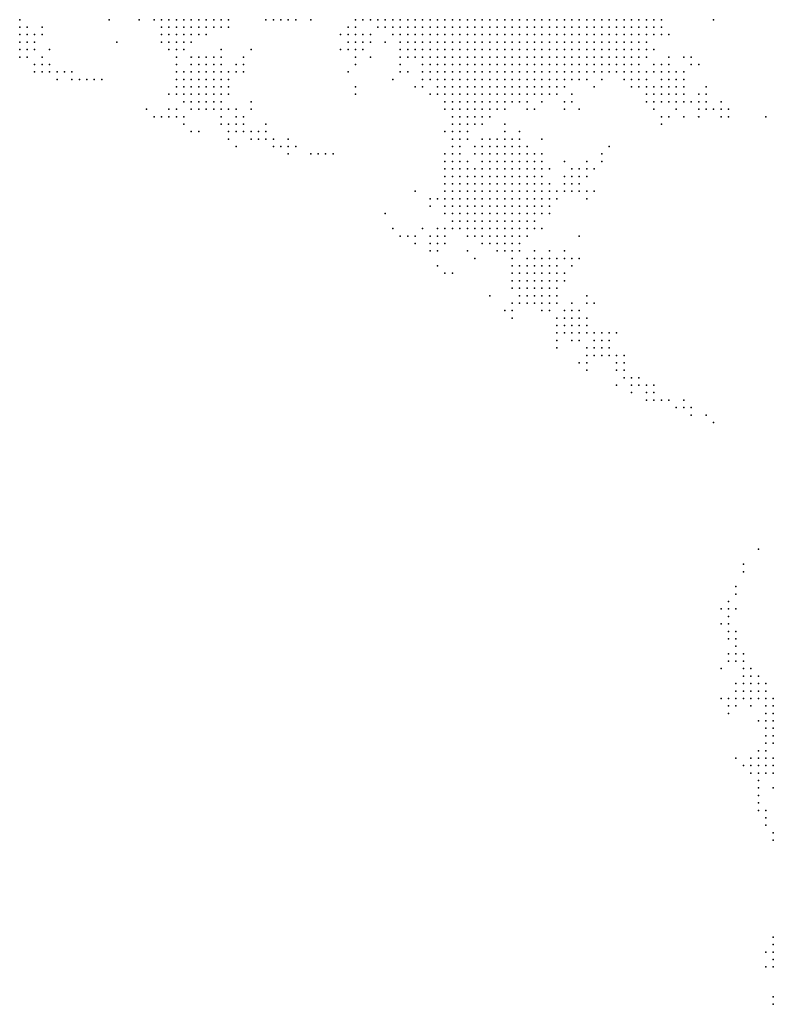
# Model space of a CAD drawing. Units: inches. Extents: x -0.82 to 0.82, y -1.07 to 1.07.
# Drawn here: x 0 to 0.21, y -0.53 to -0.27 of the extents above; entities that cross this region are included whole.
import ezdxf

# ---------------------------------------------------------------- set-up
doc = ezdxf.new("R2010")
doc.units = ezdxf.units.IN
doc.header["$MEASUREMENT"] = 0
doc.header["$PDMODE"] = 32
doc.header["$PDSIZE"] = 1e-05

msp = doc.modelspace()

# ---------------------------------------------------------------- linework, layer by layer
at = {"color": 0}
for p in [(0.004, -0.268), (0.028, -0.268), (0.036, -0.268), (0.04, -0.268), (0.042, -0.268), (0.044, -0.268), (0.046, -0.268), (0.048, -0.268), (0.05, -0.268), (0.052, -0.268), (0.054, -0.268), (0.056, -0.268), (0.058, -0.268), (0.06, -0.268), (0.07, -0.268), (0.072, -0.268), (0.074, -0.268), (0.076, -0.268), (0.078, -0.268), (0.082, -0.268), (0.094, -0.268), (0.096, -0.268), (0.098, -0.268), (0.1, -0.268), (0.102, -0.268), (0.104, -0.268), (0.106, -0.268), (0.108, -0.268), (0.11, -0.268), (0.112, -0.268), (0.114, -0.268), (0.116, -0.268), (0.118, -0.268), (0.12, -0.268), (0.122, -0.268), (0.124, -0.268), (0.126, -0.268), (0.128, -0.268), (0.13, -0.268), (0.132, -0.268), (0.134, -0.268), (0.136, -0.268), (0.138, -0.268), (0.14, -0.268), (0.142, -0.268), (0.144, -0.268), (0.146, -0.268), (0.148, -0.268), (0.15, -0.268), (0.152, -0.268), (0.154, -0.268), (0.156, -0.268), (0.158, -0.268), (0.16, -0.268), (0.162, -0.268), (0.164, -0.268), (0.166, -0.268), (0.168, -0.268), (0.17, -0.268), (0.172, -0.268), (0.174, -0.268), (0.176, -0.268), (0.19, -0.268), (0.004, -0.27), (0.006, -0.27), (0.01, -0.27), (0.042, -0.27), (0.044, -0.27), (0.046, -0.27), (0.048, -0.27), (0.05, -0.27), (0.052, -0.27), (0.054, -0.27), (0.056, -0.27), (0.058, -0.27), (0.06, -0.27), (0.092, -0.27), (0.094, -0.27), (0.1, -0.27), (0.102, -0.27), (0.104, -0.27), (0.106, -0.27), (0.108, -0.27), (0.11, -0.27), (0.112, -0.27), (0.114, -0.27), (0.116, -0.27), (0.118, -0.27), (0.12, -0.27), (0.122, -0.27), (0.124, -0.27), (0.126, -0.27), (0.128, -0.27), (0.13, -0.27), (0.132, -0.27), (0.134, -0.27), (0.136, -0.27), (0.138, -0.27), (0.14, -0.27), (0.142, -0.27), (0.144, -0.27), (0.146, -0.27), (0.148, -0.27), (0.15, -0.27), (0.152, -0.27), (0.154, -0.27), (0.156, -0.27), (0.158, -0.27), (0.16, -0.27), (0.162, -0.27), (0.164, -0.27), (0.166, -0.27), (0.168, -0.27), (0.17, -0.27), (0.172, -0.27), (0.174, -0.27), (0.176, -0.27), (0.004, -0.272), (0.004, -0.274), (0.006, -0.272), (0.006, -0.274), (0.008, -0.272), (0.008, -0.274), (0.01, -0.272), (0.03, -0.274), (0.042, -0.272), (0.042, -0.274), (0.044, -0.272), (0.044, -0.274), (0.046, -0.272), (0.046, -0.274), (0.048, -0.272), (0.048, -0.274), (0.05, -0.272), (0.05, -0.274), (0.052, -0.272), (0.054, -0.272), (0.09, -0.272), (0.092, -0.272), (0.092, -0.274), (0.094, -0.272), (0.094, -0.274), (0.096, -0.272), (0.096, -0.274), (0.098, -0.272), (0.098, -0.274), (0.102, -0.274), (0.104, -0.272), (0.106, -0.272), (0.106, -0.274), (0.108, -0.272), (0.108, -0.274), (0.11, -0.272), (0.11, -0.274), (0.112, -0.272), (0.112, -0.274), (0.114, -0.272), (0.114, -0.274), (0.116, -0.272), (0.116, -0.274), (0.118, -0.272), (0.118, -0.274), (0.12, -0.272), (0.12, -0.274), (0.122, -0.272), (0.122, -0.274), (0.124, -0.272), (0.124, -0.274), (0.126, -0.272), (0.126, -0.274), (0.128, -0.272), (0.128, -0.274), (0.13, -0.272), (0.13, -0.274), (0.132, -0.272), (0.132, -0.274), (0.134, -0.272), (0.134, -0.274), (0.136, -0.272), (0.136, -0.274), (0.138, -0.272), (0.138, -0.274), (0.14, -0.272), (0.14, -0.274), (0.142, -0.272), (0.142, -0.274), (0.144, -0.272), (0.144, -0.274), (0.146, -0.272), (0.146, -0.274), (0.148, -0.272), (0.148, -0.274), (0.15, -0.272), (0.15, -0.274), (0.152, -0.272), (0.152, -0.274), (0.154, -0.272), (0.154, -0.274), (0.156, -0.272), (0.156, -0.274), (0.158, -0.272), (0.158, -0.274), (0.16, -0.272), (0.16, -0.274), (0.162, -0.272), (0.162, -0.274), (0.164, -0.272), (0.164, -0.274), (0.166, -0.272), (0.166, -0.274), (0.168, -0.272), (0.168, -0.274), (0.17, -0.272), (0.17, -0.274), (0.172, -0.272), (0.172, -0.274), (0.174, -0.272), (0.176, -0.272), (0.178, -0.272), (0.004, -0.276), (0.006, -0.276), (0.008, -0.276), (0.012, -0.276), (0.044, -0.276), (0.046, -0.276), (0.048, -0.276), (0.058, -0.276), (0.066, -0.276), (0.09, -0.276), (0.092, -0.276), (0.094, -0.276), (0.096, -0.276), (0.106, -0.276), (0.108, -0.276), (0.11, -0.276), (0.112, -0.276), (0.114, -0.276), (0.116, -0.276), (0.118, -0.276), (0.12, -0.276), (0.122, -0.276), (0.124, -0.276), (0.126, -0.276), (0.128, -0.276), (0.13, -0.276), (0.132, -0.276), (0.134, -0.276), (0.136, -0.276), (0.138, -0.276), (0.14, -0.276), (0.142, -0.276), (0.144, -0.276), (0.146, -0.276), (0.148, -0.276), (0.15, -0.276), (0.152, -0.276), (0.154, -0.276), (0.156, -0.276), (0.158, -0.276), (0.16, -0.276), (0.162, -0.276), (0.164, -0.276), (0.166, -0.276), (0.168, -0.276), (0.17, -0.276), (0.172, -0.276), (0.174, -0.276), (0.004, -0.278), (0.006, -0.278), (0.01, -0.278), (0.046, -0.278), (0.05, -0.278), (0.052, -0.278), (0.054, -0.278), (0.056, -0.278), (0.058, -0.278), (0.064, -0.278), (0.094, -0.278), (0.098, -0.278), (0.106, -0.278), (0.108, -0.278), (0.11, -0.278), (0.112, -0.278), (0.114, -0.278), (0.116, -0.278), (0.118, -0.278), (0.12, -0.278), (0.122, -0.278), (0.124, -0.278), (0.126, -0.278), (0.128, -0.278), (0.13, -0.278), (0.132, -0.278), (0.134, -0.278), (0.136, -0.278), (0.138, -0.278), (0.14, -0.278), (0.142, -0.278), (0.144, -0.278), (0.146, -0.278), (0.148, -0.278), (0.15, -0.278), (0.152, -0.278), (0.154, -0.278), (0.156, -0.278), (0.158, -0.278), (0.16, -0.278), (0.162, -0.278), (0.164, -0.278), (0.166, -0.278), (0.168, -0.278), (0.17, -0.278), (0.172, -0.278), (0.178, -0.278), (0.182, -0.278), (0.184, -0.278), (0.008, -0.28), (0.008, -0.282), (0.01, -0.28), (0.01, -0.282), (0.012, -0.28), (0.012, -0.282), (0.014, -0.282), (0.016, -0.282), (0.018, -0.282), (0.046, -0.28), (0.046, -0.282), (0.048, -0.282), (0.05, -0.28), (0.05, -0.282), (0.052, -0.28), (0.052, -0.282), (0.054, -0.28), (0.054, -0.282), (0.056, -0.28), (0.056, -0.282), (0.058, -0.28), (0.058, -0.282), (0.06, -0.282), (0.062, -0.28), (0.062, -0.282), (0.064, -0.28), (0.064, -0.282), (0.092, -0.282), (0.094, -0.28), (0.106, -0.28), (0.106, -0.282), (0.108, -0.282), (0.112, -0.28), (0.112, -0.282), (0.114, -0.28), (0.114, -0.282), (0.116, -0.28), (0.116, -0.282), (0.118, -0.28), (0.118, -0.282), (0.12, -0.28), (0.12, -0.282), (0.122, -0.28), (0.122, -0.282), (0.124, -0.28), (0.124, -0.282), (0.126, -0.28), (0.126, -0.282), (0.128, -0.28), (0.128, -0.282), (0.13, -0.28), (0.13, -0.282), (0.132, -0.28), (0.132, -0.282), (0.134, -0.28), (0.134, -0.282), (0.136, -0.28), (0.136, -0.282), (0.138, -0.28), (0.138, -0.282), (0.14, -0.28), (0.14, -0.282), (0.142, -0.28), (0.142, -0.282), (0.144, -0.28), (0.144, -0.282), (0.146, -0.28), (0.146, -0.282), (0.148, -0.28), (0.148, -0.282), (0.15, -0.28), (0.15, -0.282), (0.152, -0.28), (0.152, -0.282), (0.154, -0.28), (0.154, -0.282), (0.156, -0.28), (0.156, -0.282), (0.158, -0.28), (0.158, -0.282), (0.16, -0.28), (0.16, -0.282), (0.162, -0.28), (0.162, -0.282), (0.164, -0.28), (0.164, -0.282), (0.166, -0.28), (0.166, -0.282), (0.168, -0.28), (0.168, -0.282), (0.17, -0.28), (0.17, -0.282), (0.172, -0.282), (0.174, -0.28), (0.174, -0.282), (0.176, -0.28), (0.176, -0.282), (0.178, -0.28), (0.178, -0.282), (0.18, -0.282), (0.182, -0.282), (0.184, -0.28), (0.186, -0.28), (0.014, -0.284), (0.018, -0.284), (0.02, -0.284), (0.022, -0.284), (0.024, -0.284), (0.026, -0.284), (0.046, -0.284), (0.048, -0.284), (0.05, -0.284), (0.052, -0.284), (0.054, -0.284), (0.056, -0.284), (0.058, -0.284), (0.06, -0.284), (0.104, -0.284), (0.112, -0.284), (0.114, -0.284), (0.116, -0.284), (0.118, -0.284), (0.12, -0.284), (0.122, -0.284), (0.124, -0.284), (0.126, -0.284), (0.128, -0.284), (0.13, -0.284), (0.132, -0.284), (0.134, -0.284), (0.136, -0.284), (0.138, -0.284), (0.14, -0.284), (0.142, -0.284), (0.144, -0.284), (0.146, -0.284), (0.148, -0.284), (0.15, -0.284), (0.152, -0.284), (0.154, -0.284), (0.156, -0.284), (0.16, -0.284), (0.166, -0.284), (0.168, -0.284), (0.17, -0.284), (0.172, -0.284), (0.176, -0.284), (0.178, -0.284), (0.18, -0.284), (0.182, -0.284), (0.046, -0.286), (0.048, -0.286), (0.05, -0.286), (0.052, -0.286), (0.054, -0.286), (0.056, -0.286), (0.058, -0.286), (0.06, -0.286), (0.094, -0.286), (0.11, -0.286), (0.112, -0.286), (0.116, -0.286), (0.118, -0.286), (0.12, -0.286), (0.122, -0.286), (0.124, -0.286), (0.126, -0.286), (0.128, -0.286), (0.13, -0.286), (0.132, -0.286), (0.134, -0.286), (0.136, -0.286), (0.138, -0.286), (0.14, -0.286), (0.142, -0.286), (0.144, -0.286), (0.146, -0.286), (0.148, -0.286), (0.15, -0.286), (0.158, -0.286), (0.168, -0.286), (0.17, -0.286), (0.172, -0.286), (0.174, -0.286), (0.176, -0.286), (0.178, -0.286), (0.18, -0.286), (0.182, -0.286), (0.188, -0.286), (0.044, -0.288), (0.046, -0.288), (0.048, -0.288), (0.048, -0.29), (0.05, -0.288), (0.05, -0.29), (0.052, -0.288), (0.052, -0.29), (0.054, -0.288), (0.054, -0.29), (0.056, -0.288), (0.056, -0.29), (0.058, -0.288), (0.058, -0.29), (0.06, -0.288), (0.066, -0.29), (0.094, -0.288), (0.114, -0.288), (0.116, -0.288), (0.118, -0.288), (0.118, -0.29), (0.12, -0.288), (0.12, -0.29), (0.122, -0.288), (0.122, -0.29), (0.124, -0.288), (0.124, -0.29), (0.126, -0.288), (0.126, -0.29), (0.128, -0.288), (0.128, -0.29), (0.13, -0.288), (0.13, -0.29), (0.132, -0.288), (0.132, -0.29), (0.134, -0.288), (0.134, -0.29), (0.136, -0.288), (0.136, -0.29), (0.138, -0.288), (0.138, -0.29), (0.14, -0.288), (0.14, -0.29), (0.142, -0.288), (0.144, -0.288), (0.144, -0.29), (0.146, -0.288), (0.148, -0.288), (0.15, -0.29), (0.152, -0.288), (0.152, -0.29), (0.172, -0.288), (0.172, -0.29), (0.174, -0.288), (0.174, -0.29), (0.176, -0.288), (0.176, -0.29), (0.178, -0.288), (0.178, -0.29), (0.18, -0.288), (0.18, -0.29), (0.182, -0.288), (0.182, -0.29), (0.184, -0.29), (0.186, -0.288), (0.186, -0.29), (0.188, -0.288), (0.188, -0.29), (0.192, -0.29), (0.038, -0.292), (0.044, -0.292), (0.046, -0.292), (0.05, -0.292), (0.052, -0.292), (0.054, -0.292), (0.056, -0.292), (0.058, -0.292), (0.06, -0.292), (0.062, -0.292), (0.066, -0.292), (0.118, -0.292), (0.12, -0.292), (0.122, -0.292), (0.124, -0.292), (0.126, -0.292), (0.128, -0.292), (0.13, -0.292), (0.132, -0.292), (0.134, -0.292), (0.14, -0.292), (0.142, -0.292), (0.15, -0.292), (0.154, -0.292), (0.174, -0.292), (0.18, -0.292), (0.186, -0.292), (0.188, -0.292), (0.19, -0.292), (0.192, -0.292), (0.194, -0.292), (0.04, -0.294), (0.042, -0.294), (0.044, -0.294), (0.046, -0.294), (0.048, -0.294), (0.058, -0.294), (0.062, -0.294), (0.064, -0.294), (0.12, -0.294), (0.122, -0.294), (0.124, -0.294), (0.126, -0.294), (0.128, -0.294), (0.13, -0.294), (0.176, -0.294), (0.178, -0.294), (0.182, -0.294), (0.186, -0.294), (0.192, -0.294), (0.194, -0.294), (0.204, -0.294), (0.048, -0.296), (0.05, -0.298), (0.052, -0.298), (0.058, -0.296), (0.06, -0.296), (0.06, -0.298), (0.062, -0.296), (0.062, -0.298), (0.064, -0.296), (0.064, -0.298), (0.066, -0.298), (0.068, -0.298), (0.07, -0.296), (0.07, -0.298), (0.118, -0.298), (0.12, -0.296), (0.12, -0.298), (0.122, -0.296), (0.122, -0.298), (0.124, -0.296), (0.124, -0.298), (0.126, -0.296), (0.128, -0.296), (0.134, -0.296), (0.134, -0.298), (0.138, -0.298), (0.176, -0.296), (0.06, -0.3), (0.066, -0.3), (0.068, -0.3), (0.07, -0.3), (0.072, -0.3), (0.076, -0.3), (0.12, -0.3), (0.122, -0.3), (0.124, -0.3), (0.128, -0.3), (0.13, -0.3), (0.132, -0.3), (0.134, -0.3), (0.136, -0.3), (0.138, -0.3), (0.144, -0.3), (0.062, -0.302), (0.072, -0.302), (0.074, -0.302), (0.076, -0.302), (0.078, -0.302), (0.12, -0.302), (0.122, -0.302), (0.126, -0.302), (0.128, -0.302), (0.13, -0.302), (0.132, -0.302), (0.134, -0.302), (0.136, -0.302), (0.138, -0.302), (0.14, -0.302), (0.162, -0.302), (0.076, -0.304), (0.082, -0.304), (0.084, -0.304), (0.086, -0.304), (0.088, -0.304), (0.118, -0.304), (0.118, -0.306), (0.12, -0.304), (0.12, -0.306), (0.122, -0.304), (0.122, -0.306), (0.124, -0.306), (0.126, -0.304), (0.128, -0.304), (0.128, -0.306), (0.13, -0.304), (0.13, -0.306), (0.132, -0.304), (0.132, -0.306), (0.134, -0.304), (0.134, -0.306), (0.136, -0.304), (0.136, -0.306), (0.138, -0.304), (0.138, -0.306), (0.14, -0.304), (0.14, -0.306), (0.142, -0.304), (0.142, -0.306), (0.144, -0.304), (0.144, -0.306), (0.15, -0.306), (0.156, -0.306), (0.16, -0.304), (0.16, -0.306), (0.118, -0.308), (0.12, -0.308), (0.122, -0.308), (0.124, -0.308), (0.126, -0.308), (0.128, -0.308), (0.13, -0.308), (0.132, -0.308), (0.134, -0.308), (0.136, -0.308), (0.138, -0.308), (0.14, -0.308), (0.142, -0.308), (0.144, -0.308), (0.146, -0.308), (0.152, -0.308), (0.154, -0.308), (0.156, -0.308), (0.158, -0.308), (0.118, -0.31), (0.12, -0.31), (0.122, -0.31), (0.124, -0.31), (0.126, -0.31), (0.128, -0.31), (0.13, -0.31), (0.132, -0.31), (0.134, -0.31), (0.136, -0.31), (0.138, -0.31), (0.14, -0.31), (0.142, -0.31), (0.144, -0.31), (0.15, -0.31), (0.152, -0.31), (0.154, -0.31), (0.156, -0.31), (0.11, -0.314), (0.118, -0.312), (0.118, -0.314), (0.12, -0.312), (0.12, -0.314), (0.122, -0.312), (0.122, -0.314), (0.124, -0.312), (0.124, -0.314), (0.126, -0.312), (0.126, -0.314), (0.128, -0.312), (0.128, -0.314), (0.13, -0.312), (0.13, -0.314), (0.132, -0.312), (0.132, -0.314), (0.134, -0.312), (0.134, -0.314), (0.136, -0.312), (0.136, -0.314), (0.138, -0.312), (0.138, -0.314), (0.14, -0.312), (0.14, -0.314), (0.142, -0.312), (0.142, -0.314), (0.144, -0.312), (0.144, -0.314), (0.146, -0.312), (0.146, -0.314), (0.148, -0.314), (0.15, -0.312), (0.15, -0.314), (0.152, -0.312), (0.152, -0.314), (0.154, -0.312), (0.154, -0.314), (0.156, -0.314), (0.158, -0.314), (0.114, -0.316), (0.116, -0.316), (0.118, -0.316), (0.12, -0.316), (0.122, -0.316), (0.124, -0.316), (0.126, -0.316), (0.128, -0.316), (0.13, -0.316), (0.132, -0.316), (0.134, -0.316), (0.136, -0.316), (0.138, -0.316), (0.14, -0.316), (0.142, -0.316), (0.144, -0.316), (0.146, -0.316), (0.148, -0.316), (0.156, -0.316), (0.114, -0.318), (0.118, -0.318), (0.12, -0.318), (0.122, -0.318), (0.124, -0.318), (0.126, -0.318), (0.128, -0.318), (0.13, -0.318), (0.132, -0.318), (0.134, -0.318), (0.136, -0.318), (0.138, -0.318), (0.14, -0.318), (0.142, -0.318), (0.144, -0.318), (0.146, -0.318), (0.102, -0.32), (0.118, -0.32), (0.12, -0.32), (0.12, -0.322), (0.122, -0.32), (0.122, -0.322), (0.124, -0.32), (0.124, -0.322), (0.126, -0.32), (0.126, -0.322), (0.128, -0.32), (0.128, -0.322), (0.13, -0.32), (0.13, -0.322), (0.132, -0.32), (0.132, -0.322), (0.134, -0.32), (0.134, -0.322), (0.136, -0.32), (0.136, -0.322), (0.138, -0.32), (0.138, -0.322), (0.14, -0.32), (0.14, -0.322), (0.142, -0.32), (0.142, -0.322), (0.144, -0.32), (0.146, -0.32), (0.104, -0.324), (0.112, -0.324), (0.116, -0.324), (0.118, -0.324), (0.12, -0.324), (0.122, -0.324), (0.124, -0.324), (0.126, -0.324), (0.128, -0.324), (0.13, -0.324), (0.132, -0.324), (0.134, -0.324), (0.136, -0.324), (0.138, -0.324), (0.14, -0.324), (0.142, -0.324), (0.144, -0.324), (0.106, -0.326), (0.108, -0.326), (0.11, -0.326), (0.114, -0.326), (0.116, -0.326), (0.118, -0.326), (0.124, -0.326), (0.126, -0.326), (0.128, -0.326), (0.13, -0.326), (0.132, -0.326), (0.134, -0.326), (0.136, -0.326), (0.138, -0.326), (0.14, -0.326), (0.154, -0.326), (0.11, -0.328), (0.114, -0.328), (0.114, -0.33), (0.116, -0.328), (0.116, -0.33), (0.118, -0.328), (0.124, -0.33), (0.128, -0.328), (0.13, -0.328), (0.132, -0.328), (0.132, -0.33), (0.134, -0.328), (0.134, -0.33), (0.136, -0.328), (0.136, -0.33), (0.138, -0.328), (0.138, -0.33), (0.142, -0.33), (0.146, -0.33), (0.15, -0.33), (0.126, -0.332), (0.136, -0.332), (0.14, -0.332), (0.142, -0.332), (0.144, -0.332), (0.146, -0.332), (0.148, -0.332), (0.15, -0.332), (0.152, -0.332), (0.154, -0.332), (0.116, -0.334), (0.136, -0.334), (0.138, -0.334), (0.14, -0.334), (0.142, -0.334), (0.144, -0.334), (0.146, -0.334), (0.148, -0.334), (0.152, -0.334), (0.118, -0.336), (0.12, -0.336), (0.136, -0.336), (0.138, -0.336), (0.14, -0.336), (0.142, -0.336), (0.144, -0.336), (0.146, -0.336), (0.148, -0.336), (0.15, -0.336), (0.136, -0.338), (0.136, -0.34), (0.138, -0.338), (0.138, -0.34), (0.14, -0.338), (0.14, -0.34), (0.142, -0.338), (0.142, -0.34), (0.144, -0.338), (0.144, -0.34), (0.146, -0.338), (0.146, -0.34), (0.148, -0.338), (0.148, -0.34), (0.15, -0.338), (0.13, -0.342), (0.138, -0.342), (0.14, -0.342), (0.142, -0.342), (0.144, -0.342), (0.146, -0.342), (0.148, -0.342), (0.156, -0.342), (0.136, -0.344), (0.138, -0.344), (0.14, -0.344), (0.142, -0.344), (0.144, -0.344), (0.146, -0.344), (0.148, -0.344), (0.152, -0.344), (0.156, -0.344), (0.158, -0.344), (0.134, -0.346), (0.136, -0.346), (0.136, -0.348), (0.144, -0.346), (0.146, -0.346), (0.148, -0.348), (0.15, -0.346), (0.15, -0.348), (0.152, -0.346), (0.152, -0.348), (0.154, -0.346), (0.154, -0.348), (0.156, -0.348), (0.148, -0.35), (0.15, -0.35), (0.152, -0.35), (0.154, -0.35), (0.156, -0.35), (0.148, -0.352), (0.15, -0.352), (0.152, -0.352), (0.154, -0.352), (0.156, -0.352), (0.158, -0.352), (0.16, -0.352), (0.162, -0.352), (0.164, -0.352), (0.148, -0.354), (0.148, -0.356), (0.152, -0.354), (0.154, -0.354), (0.156, -0.356), (0.158, -0.354), (0.158, -0.356), (0.16, -0.354), (0.16, -0.356), (0.162, -0.354), (0.162, -0.356), (0.156, -0.358), (0.158, -0.358), (0.16, -0.358), (0.162, -0.358), (0.164, -0.358), (0.166, -0.358), (0.154, -0.36), (0.156, -0.36), (0.164, -0.36), (0.166, -0.36), (0.156, -0.362), (0.164, -0.362), (0.166, -0.362), (0.166, -0.364), (0.168, -0.364), (0.17, -0.364), (0.164, -0.366), (0.168, -0.366), (0.17, -0.366), (0.172, -0.366), (0.174, -0.366), (0.168, -0.368), (0.172, -0.368), (0.174, -0.368), (0.172, -0.37), (0.174, -0.37), (0.176, -0.37), (0.178, -0.37), (0.18, -0.372), (0.182, -0.37), (0.182, -0.372), (0.184, -0.372), (0.184, -0.374), (0.188, -0.374), (0.19, -0.376), (0.202, -0.41), (0.198, -0.414), (0.198, -0.416), (0.196, -0.42), (0.196, -0.422), (0.194, -0.424), (0.192, -0.426), (0.194, -0.426), (0.196, -0.426), (0.192, -0.43), (0.194, -0.428), (0.194, -0.43), (0.194, -0.432), (0.196, -0.432), (0.194, -0.434), (0.196, -0.434), (0.194, -0.438), (0.196, -0.436), (0.196, -0.438), (0.198, -0.438), (0.194, -0.44), (0.196, -0.44), (0.198, -0.44), (0.192, -0.442), (0.198, -0.442), (0.2, -0.442), (0.196, -0.446), (0.198, -0.444), (0.198, -0.446), (0.2, -0.444), (0.2, -0.446), (0.202, -0.444), (0.202, -0.446), (0.204, -0.446), (0.196, -0.448), (0.198, -0.448), (0.2, -0.448), (0.202, -0.448), (0.204, -0.448), (0.192, -0.45), (0.194, -0.45), (0.196, -0.45), (0.198, -0.45), (0.2, -0.45), (0.202, -0.45), (0.204, -0.45), (0.206, -0.45), (0.194, -0.452), (0.194, -0.454), (0.196, -0.452), (0.2, -0.452), (0.204, -0.452), (0.204, -0.454), (0.206, -0.452), (0.206, -0.454), (0.202, -0.456), (0.204, -0.456), (0.206, -0.456), (0.204, -0.458), (0.206, -0.458), (0.204, -0.46), (0.204, -0.462), (0.206, -0.46), (0.206, -0.462), (0.202, -0.464), (0.204, -0.464), (0.196, -0.466), (0.2, -0.466), (0.202, -0.466), (0.204, -0.466), (0.206, -0.466), (0.198, -0.468), (0.2, -0.468), (0.202, -0.468), (0.204, -0.468), (0.206, -0.468), (0.2, -0.47), (0.202, -0.47), (0.202, -0.472), (0.204, -0.47), (0.206, -0.47), (0.202, -0.474), (0.206, -0.474), (0.202, -0.476), (0.202, -0.478), (0.202, -0.48), (0.204, -0.48), (0.204, -0.482), (0.204, -0.484), (0.206, -0.486), (0.206, -0.488), (0.206, -0.514), (0.206, -0.516), (0.204, -0.518), (0.206, -0.518), (0.206, -0.52), (0.204, -0.522), (0.206, -0.522), (0.206, -0.53), (0.206, -0.532)]:
    msp.add_point(p, dxfattribs=at)

doc.saveas('drawing.dxf')
